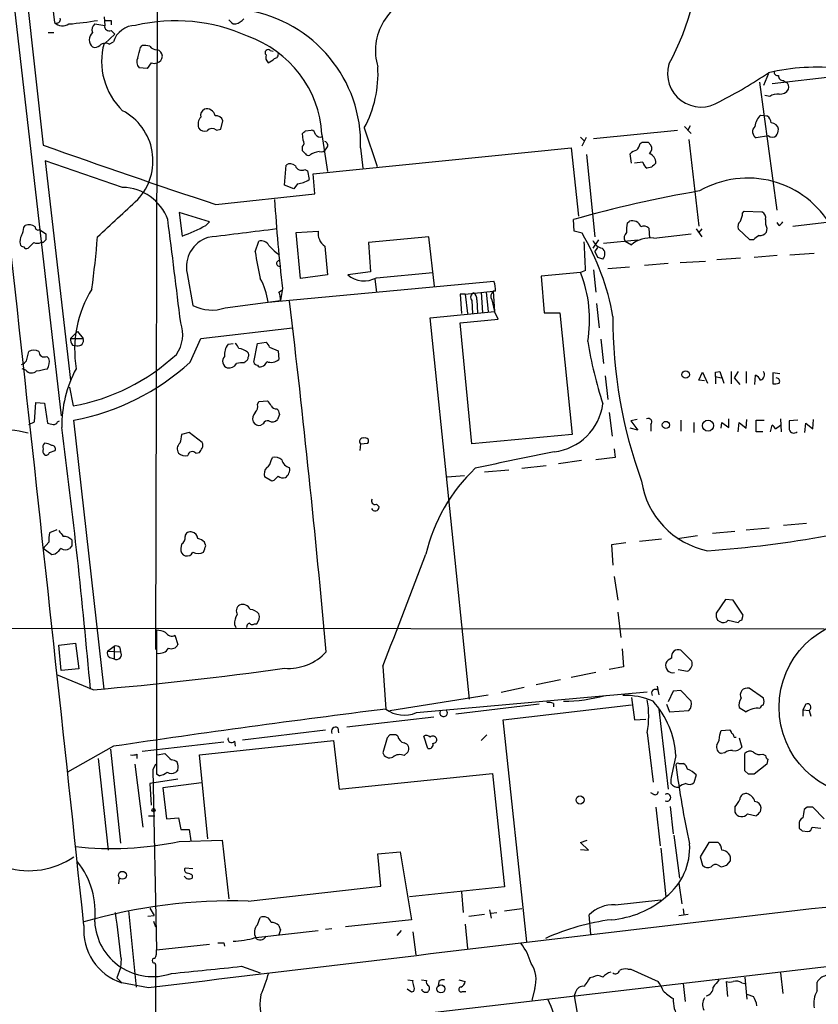
# Model space of a CAD drawing. Extents: x 3 to 1053, y 6 to 893.
# Drawn here: x 364 to 458, y 176 to 293 of the extents above; entities that cross this region are included whole.
import ezdxf

# ---------------------------------------------------------------- set-up
doc = ezdxf.new("R2010")
doc.units = 0
doc.header["$MEASUREMENT"] = 0
doc.layers.add('MAIN', color=5, linetype='CONTINUOUS')

msp = doc.modelspace()

# ---------------------------------------------------------------- linework, layer by layer
at = {"layer": 'MAIN'}
for p, q in [((379.984, 354.584), (379.6453, 218.186)), ((360.8493, 312.5893), (368.4693, 245.7873)), ((363.8973, 299.8893), (366.3527, 277.7913)), ((367.284, 295.8253), (367.7073, 292.2693)), ((372.4487, 292.1), (373.634, 291.9307)), ((373.5493, 292.9467), (373.634, 291.9307)), ((374.396, 292.5233), (374.396, 292.0153)), ((388.7893, 292.1), (389.128, 292.1)), ((366.9453, 291.084), (367.6227, 291.084)), ((373.634, 289.814), (374.8193, 290.9147)), ((374.396, 291.338), (374.8193, 290.9147)), ((374.142, 289.7293), (374.65, 289.9833)), ((377.8673, 289.306), (378.0367, 289.56)), ((393.192, 288.9673), (393.5307, 288.8827)), ((379.1373, 287.528), (378.6293, 286.8507)), ((378.6293, 286.8507), (377.698, 286.9353)), ((452.0353, 286.258), (451.4427, 284.8187)), ((453.0513, 270.0867), (451.0193, 285.242)), ((452.4587, 285.0727), (459.994, 285.9193)), ((453.8133, 285.4113), (454.0673, 285.242)), ((452.2047, 283.5487), (451.612, 283.6333)), ((387.35, 279.654), (387.604, 280.67)), ((451.104, 281.3473), (451.866, 281.2627)), ((386.842, 279.5693), (387.35, 279.654)), ((397.3407, 279.4847), (398.018, 279.5693)), ((404.2833, 279.8233), (405.8073, 275.2513)), ((431.3767, 278.5533), (441.2827, 279.5693)), ((442.1293, 279.9927), (442.8913, 279.146)), ((442.8067, 280.0773), (442.468, 279.4847)), ((397.0867, 278.384), (397.002, 279.146)), ((399.288, 279.0613), (399.9653, 274.6587)), ((429.8527, 278.7227), (430.276, 278.2993)), ((430.022, 277.7067), (430.53, 278.7227)), ((436.88, 277.9607), (437.134, 278.13)), ((437.8113, 278.13), (438.15, 277.7913)), ((442.6373, 278.4687), (443.8227, 268.224)), ((452.0353, 278.892), (450.596, 278.638)), ((397.002, 277.114), (397.002, 277.622)), ((397.3407, 276.7753), (397.002, 277.114)), ((398.272, 274.4047), (428.752, 277.4527)), ((403.86, 277.4527), (404.114, 275.082)), ((428.752, 277.4527), (429.5987, 269.4093)), ((375.7507, 272.796), (366.6067, 275.9287)), ((366.6067, 275.9287), (369.57, 250.0207)), ((430.53, 276.6907), (431.546, 266.954)), ((435.864, 275.6747), (435.6947, 276.7753)), ((437.2187, 275.7593), (436.2027, 275.6747)), ((394.8853, 273.05), (395.0547, 275.4207)), ((397.256, 274.9127), (397.5947, 274.7433)), ((397.5947, 274.7433), (397.764, 273.7273)), ((438.2347, 275.1667), (437.7267, 275.082)), ((398.4413, 272.034), (398.272, 274.4047)), ((395.986, 272.6267), (394.8853, 273.05)), ((396.4093, 273.2193), (395.986, 272.6267)), ((386.7573, 270.764), (398.4413, 272.034)), ((448.9873, 269.748), (449.1567, 270.002)), ((449.1567, 270.002), (451.2733, 269.9173)), ((382.4393, 269.8327), (382.778, 267.0387)), ((385.9953, 268.732), (382.4393, 269.8327)), ((385.572, 268.3087), (385.9953, 268.732)), ((429.0907, 267.6313), (429.006, 268.986)), ((435.356, 268.5627), (435.61, 268.8167)), ((454.914, 268.224), (463.4653, 269.24)), ((364.0667, 268.0547), (364.236, 268.3087)), ((365.9293, 267.8007), (366.6913, 267.2927)), ((396.24, 267.462), (398.8647, 267.6313)), ((430.022, 267.3773), (429.0907, 267.6313)), ((437.896, 267.97), (437.9807, 266.7847)), ((443.484, 267.8853), (444.1613, 266.954)), ((444.1613, 267.8853), (443.8227, 267.462)), ((449.834, 266.6153), (448.4793, 267.8853)), ((451.866, 267.97), (451.7813, 267.462)), ((453.3053, 268.3087), (453.0513, 268.6473)), ((391.414, 265.176), (391.8373, 266.446)), ((396.748, 262.0433), (396.24, 267.462)), ((411.9033, 266.954), (404.7913, 266.2767)), ((412.5807, 261.112), (411.9033, 266.954)), ((431.9693, 266.6153), (431.292, 265.5993)), ((432.562, 266.192), (436.626, 266.6153)), ((435.102, 266.446), (435.864, 266.0227)), ((438.4887, 266.7847), (442.8913, 267.2927)), ((450.2573, 266.6153), (449.834, 266.6153)), ((365.252, 266.2767), (364.5747, 265.5993)), ((366.3527, 266.2767), (366.0987, 266.2767)), ((399.6267, 265.8533), (399.9653, 262.4667)), ((404.7913, 266.2767), (405.0453, 262.8053)), ((431.546, 265.176), (431.8847, 265.684)), ((393.8693, 265.0913), (394.2927, 264.8373)), ((431.546, 265.176), (431.8847, 264.4987)), ((432.4773, 264.3293), (431.8847, 264.4987)), ((441.6213, 263.906), (444.5847, 264.0753)), ((448.7333, 264.414), (445.9393, 264.2447)), ((453.0513, 264.7527), (450.342, 264.4987)), ((454.5753, 264.8373), (457.454, 265.0067)), ((430.4453, 262.9747), (429.8527, 262.7207)), ((431.3767, 263.0593), (431.6307, 260.4347)), ((433.07, 263.2287), (435.61, 263.398)), ((440.182, 263.8213), (437.388, 263.5673)), ((383.3707, 262.636), (384.048, 258.826)), ((399.9653, 262.4667), (396.748, 262.0433)), ((405.0453, 262.8053), (402.336, 262.4667)), ((405.5533, 261.9587), (405.7227, 260.4347)), ((405.7227, 262.128), (412.4113, 262.7207)), ((429.8527, 262.7207), (425.196, 262.2973)), ((425.196, 262.2973), (425.5347, 257.9793)), ((392.938, 259.2493), (419.608, 261.7047)), ((394.208, 260.4347), (394.6313, 260.6887)), ((394.6313, 260.858), (394.3773, 259.4187)), ((416.2213, 260.1807), (415.6287, 260.1807)), ((415.6287, 260.1807), (415.798, 257.8947)), ((416.2213, 260.1807), (419.5233, 260.5193)), ((416.2213, 260.1807), (416.4753, 257.8947)), ((417.576, 259.5033), (417.6607, 257.9793)), ((418.084, 260.4347), (418.2533, 257.9793)), ((418.6767, 260.4347), (418.9307, 258.1487)), ((419.354, 259.5033), (419.6927, 258.1487)), ((419.7773, 260.5193), (419.5233, 260.5193)), ((419.5233, 260.5193), (419.6927, 258.1487)), ((387.858, 258.572), (394.3773, 259.4187)), ((416.9833, 259.4187), (417.068, 257.8947)), ((431.7153, 259.08), (432.054, 256.2013)), ((412.0727, 257.3867), (419.6927, 258.1487)), ((416.7293, 212.344), (412.0727, 257.3867)), ((415.6287, 256.794), (420.116, 257.2173)), ((420.116, 257.2173), (419.6927, 258.1487)), ((425.5347, 257.9793), (427.3973, 257.9793)), ((427.3973, 257.9793), (428.8367, 243.586)), ((384.9793, 254.9313), (395.8167, 256.2013)), ((416.9833, 242.4853), (415.6287, 256.794)), ((369.57, 254.9313), (370.4167, 255.778)), ((369.57, 254.9313), (371.094, 254.9313)), ((370.4167, 255.778), (371.094, 254.9313)), ((383.7093, 252.1373), (384.9793, 254.9313)), ((432.2233, 254.8467), (432.562, 251.968)), ((369.824, 254.1693), (370.332, 254.0847)), ((388.1967, 254.254), (388.7893, 254.3387)), ((391.2447, 252.1373), (391.668, 254.3387)), ((391.668, 254.3387), (392.684, 254.508)), ((393.1073, 253.9153), (394.1233, 253.492)), ((364.4053, 252.3067), (364.6593, 253.4073)), ((366.776, 252.8147), (367.03, 252.5607)), ((394.1233, 253.492), (394.208, 252.476)), ((364.3207, 251.206), (363.8973, 251.3753)), ((390.2287, 252.222), (390.144, 252.0527)), ((432.7313, 250.5287), (433.07, 247.7347)), ((443.8227, 250.0207), (444.246, 250.952)), ((444.246, 250.952), (444.8387, 249.682)), ((445.77, 250.952), (446.278, 251.0367)), ((445.77, 250.444), (445.77, 249.5973)), ((445.77, 250.444), (446.4473, 250.2747)), ((446.278, 251.0367), (446.786, 249.682)), ((447.6327, 251.0367), (447.6327, 249.5973)), ((448.4793, 251.0367), (447.9713, 250.2747)), ((447.9713, 250.2747), (448.6487, 249.5127)), ((449.4107, 251.0367), (449.4107, 249.682)), ((450.4267, 249.5127), (450.5113, 250.6133)), ((453.39, 250.7827), (452.5433, 250.8673)), ((452.5433, 250.8673), (452.5433, 249.5973)), ((369.4853, 249.174), (369.9087, 246.9727)), ((444.5, 249.936), (443.8227, 250.0207)), ((365.3367, 245.11), (365.506, 247.396)), ((365.506, 247.396), (366.522, 247.3113)), ((366.522, 247.3113), (366.8607, 244.9407)), ((391.668, 247.142), (391.8373, 247.4807)), ((391.8373, 247.4807), (392.8533, 247.5653)), ((393.954, 246.634), (394.1233, 246.4647)), ((394.2927, 245.9567), (394.0387, 245.364)), ((433.2393, 246.2107), (433.578, 243.4167)), ((364.6593, 244.7713), (365.3367, 245.11)), ((368.046, 245.11), (368.3, 245.1947)), ((373.5493, 213.5293), (369.9933, 245.2793)), ((392.3453, 244.856), (392.0913, 244.6867)), ((436.626, 244.094), (435.6947, 244.348)), ((436.5413, 245.364), (435.7793, 245.1947)), ((435.7793, 245.1947), (436.626, 244.094)), ((438.15, 244.7713), (438.15, 244.0093)), ((441.706, 245.2793), (441.706, 244.0093)), ((443.23, 245.0253), (443.23, 243.84)), ((446.4473, 244.348), (446.532, 245.0253)), ((446.532, 245.0253), (447.3787, 244.4327)), ((447.3787, 244.4327), (447.3787, 245.4487)), ((448.4793, 243.9247), (448.564, 245.0253)), ((448.564, 245.0253), (449.4107, 244.348)), ((449.4107, 244.348), (449.4953, 245.364)), ((450.596, 243.9247), (450.596, 245.2793)), ((450.596, 245.2793), (451.5273, 245.2793)), ((452.2893, 243.9247), (452.4587, 244.6867)), ((452.882, 244.2633), (453.4747, 244.6867)), ((453.4747, 245.4487), (453.5593, 243.9247)), ((455.5067, 245.2793), (454.4907, 245.1947)), ((456.3533, 243.84), (456.438, 244.9407)), ((456.438, 244.9407), (457.2847, 244.2633)), ((457.2847, 244.2633), (457.3693, 245.364)), ((383.6247, 243.84), (382.6933, 243.586)), ((385.1487, 242.6547), (383.6247, 243.84)), ((428.8367, 243.586), (416.9833, 242.4853)), ((451.358, 243.9247), (450.596, 243.9247)), ((403.86, 242.4853), (403.7753, 241.7233)), ((403.86, 242.4853), (404.7067, 242.57)), ((367.1147, 241.4693), (367.792, 241.7233)), ((384.3867, 241.3847), (384.81, 241.4693)), ((393.2767, 240.538), (393.446, 240.8767)), ((433.9167, 240.8767), (431.6307, 240.6227)), ((433.832, 241.8927), (433.9167, 240.8767)), ((422.91, 239.6067), (425.7887, 239.9453)), ((429.9373, 240.538), (427.228, 240.1147)), ((393.3613, 238.0827), (392.5147, 238.5907)), ((414.1047, 238.5907), (416.1367, 238.76)), ((418.5073, 239.1833), (421.386, 239.4373)), ((393.6153, 238.1673), (393.3613, 238.0827)), ((405.7227, 235.3733), (406.0613, 235.0347)), ((456.5227, 233.0873), (453.8133, 232.8333)), ((367.9613, 232.3253), (367.1147, 231.9867)), ((441.2827, 231.3093), (443.6533, 231.648)), ((448.056, 232.156), (445.4313, 231.902)), ((449.4107, 232.3253), (452.12, 232.5793)), ((367.03, 230.886), (366.3527, 230.124)), ((369.7393, 230.4627), (369.4853, 230.124)), ((382.6933, 230.632), (382.6087, 230.124)), ((385.572, 230.4627), (385.4027, 230.886)), ((435.1867, 230.8013), (433.4933, 230.5473)), ((433.4933, 230.5473), (433.6627, 228.1767)), ((439.42, 231.2247), (436.7953, 230.9707)), ((367.3687, 229.362), (366.3527, 230.124)), ((367.792, 229.4467), (367.3687, 229.362)), ((433.832, 226.822), (434.2553, 224.028)), ((446.9553, 224.1127), (445.8547, 222.504)), ((447.8867, 224.028), (446.9553, 224.1127)), ((449.072, 222.25), (447.8867, 224.028)), ((434.2553, 222.5887), (434.594, 219.6253)), ((448.9027, 221.6573), (449.072, 222.25)), ((388.9587, 221.1493), (389.128, 220.8107)), ((391.3293, 221.234), (391.5833, 221.234)), ((446.024, 221.6573), (446.278, 221.488)), ((447.294, 221.6573), (448.4793, 221.4033)), ((277.2833, 220.8107), (458.6393, 220.6413)), ((379.73, 220.472), (379.73, 203.454)), ((381.9313, 219.8793), (382.27, 218.7787)), ((368.2153, 218.694), (370.1627, 218.948)), ((370.1627, 218.948), (370.586, 215.9)), ((368.4693, 215.7307), (368.2153, 218.694)), ((373.9727, 218.0167), (374.7347, 218.6093)), ((373.9727, 218.0167), (375.4967, 217.932)), ((374.7347, 218.6093), (374.7347, 217.0853)), ((375.412, 218.44), (375.4967, 217.932)), ((434.7633, 218.2707), (434.9327, 216.154)), ((442.976, 216.8313), (441.706, 218.1013)), ((374.2267, 217.2547), (374.7347, 217.0853)), ((372.2793, 213.4447), (367.9613, 215.2227)), ((370.586, 215.9), (368.4693, 215.7307)), ((406.4847, 216.2387), (406.8233, 211.1587)), ((431.6307, 215.4767), (428.752, 214.884)), ((434.9327, 216.154), (433.2393, 215.8153)), ((441.3673, 215.8153), (442.468, 215.646)), ((427.482, 214.63), (424.6033, 214.0373)), ((410.464, 210.7353), (437.7267, 213.1907)), ((423.164, 213.6987), (420.4547, 213.106)), ((438.912, 213.868), (439.0813, 212.852)), ((440.7747, 213.2753), (440.182, 212.0053)), ((441.706, 213.36), (440.7747, 213.2753)), ((442.8913, 212.09), (441.706, 213.36)), ((451.4427, 212.4287), (449.7493, 213.614)), ((407.3313, 210.9893), (418.9307, 212.852)), ((424.942, 211.7513), (415.1207, 210.566)), ((426.6353, 211.836), (426.6353, 211.4127)), ((435.864, 212.5133), (436.2027, 209.8887)), ((440.0127, 211.7513), (440.3513, 210.82)), ((456.438, 211.7513), (456.0993, 211.074)), ((420.7087, 209.8887), (435.864, 211.6667)), ((439.0813, 211.1587), (440.182, 201.676)), ((440.3513, 210.82), (442.6373, 210.9893)), ((448.564, 211.328), (449.4107, 210.82)), ((456.0993, 211.074), (456.0993, 210.312)), ((456.0993, 211.074), (456.8613, 210.9893)), ((456.8613, 210.9893), (457.0307, 210.312)), ((402.2513, 209.042), (412.496, 210.2273)), ((423.5027, 183.642), (420.7087, 209.8887)), ((436.2027, 209.8887), (437.5573, 209.9733)), ((389.89, 207.518), (399.7113, 208.7033)), ((401.1507, 208.9573), (401.2353, 208.3647)), ((437.7267, 208.3647), (438.404, 202.5227)), ((446.278, 208.1107), (446.4473, 208.6187)), ((446.4473, 208.6187), (447.4633, 208.7033)), ((387.6887, 207.264), (378.0367, 206.1633)), ((384.81, 205.74), (400.6427, 207.4333)), ((388.9587, 207.3487), (389.0433, 206.756)), ((400.6427, 207.4333), (401.32, 201.676)), ((406.9927, 207.772), (406.4847, 205.994)), ((407.3313, 208.1107), (406.9927, 207.772)), ((408.2627, 207.9413), (408.0087, 208.1107)), ((411.8187, 206.502), (411.3107, 207.9413)), ((418.084, 207.4333), (418.7613, 208.1107)), ((447.9713, 207.8567), (448.2253, 207.8567)), ((448.564, 207.772), (448.9027, 206.6713)), ((374.65, 206.756), (369.2313, 203.708)), ((374.3113, 206.4173), (375.4967, 195.326)), ((379.8147, 205.74), (380.746, 205.9093)), ((409.0247, 205.6553), (409.448, 206.0787)), ((446.8707, 205.994), (446.4473, 205.9093)), ((449.2413, 203.8773), (449.2413, 205.9093)), ((372.872, 205.3167), (374.0573, 194.4793)), ((377.444, 205.8247), (377.444, 205.3167)), ((385.826, 195.834), (384.81, 205.74)), ((441.1133, 205.6553), (440.6053, 203.2847)), ((451.358, 205.8247), (451.6967, 205.6553)), ((451.9507, 205.232), (451.866, 204.6393)), ((377.19, 204.6393), (378.1213, 197.1887)), ((379.6453, 204.6393), (379.3067, 203.962)), ((379.3067, 203.962), (379.73, 182.7107)), ((382.27, 203.962), (382.016, 203.708)), ((441.452, 204.724), (441.96, 204.724)), ((449.6647, 203.454), (449.2413, 203.8773)), ((451.866, 204.6393), (450.342, 203.454)), ((382.27, 202.8613), (378.968, 202.3533)), ((380.0687, 203.2847), (379.73, 203.454)), ((385.064, 202.438), (380.492, 201.8453)), ((401.32, 201.676), (419.4387, 203.5387)), ((419.4387, 203.5387), (420.878, 190.1613)), ((443.484, 203.3693), (443.23, 202.438)), ((378.968, 202.3533), (379.1373, 199.8133)), ((380.492, 201.8453), (380.9153, 198.2047)), ((438.4887, 201.0833), (438.15, 201.2527)), ((438.7427, 199.5593), (439.2507, 194.9873)), ((440.436, 199.644), (440.7747, 196.4267)), ((448.056, 199.5593), (448.056, 198.9667)), ((451.104, 199.0513), (451.1887, 199.4747)), ((456.6073, 199.5593), (456.2687, 199.3053)), ((458.6393, 198.2047), (457.2847, 199.5593)), ((378.7987, 198.5433), (379.5607, 198.5433)), ((380.9153, 198.2047), (382.3547, 198.2893)), ((382.3547, 198.2893), (382.6087, 196.9347)), ((449.58, 198.7973), (450.596, 198.5433)), ((382.6087, 196.9347), (383.6247, 196.9347)), ((383.6247, 196.9347), (383.794, 195.58)), ((455.676, 197.5273), (455.676, 197.104)), ((456.0147, 196.7653), (456.692, 196.6807)), ((457.2, 197.1887), (458.216, 197.104)), ((382.4393, 195.4953), (387.5193, 195.6647)), ((387.5193, 195.6647), (388.2813, 188.722)), ((429.8527, 195.4107), (430.6147, 195.6647)), ((440.8593, 196.2573), (441.5367, 191.1773)), ((405.892, 194.056), (408.5167, 194.31)), ((408.5167, 194.31), (409.8713, 186.2667)), ((430.784, 194.4793), (429.8527, 195.4107)), ((429.8527, 194.564), (430.784, 194.4793)), ((439.3353, 194.7333), (439.928, 188.976)), ((445.008, 195.4107), (443.992, 193.7173)), ((446.1087, 195.4107), (445.008, 195.4107)), ((406.2307, 190.246), (405.892, 194.056)), ((443.992, 193.7173), (444.246, 192.7013)), ((447.1247, 192.7013), (447.548, 193.2093)), ((384.048, 192.278), (383.1167, 192.3627)), ((446.1087, 192.7013), (446.4473, 192.532)), ((375.3273, 191.1773), (375.2427, 190.5)), ((383.9633, 191.516), (383.9633, 191.1773)), ((390.5673, 188.468), (406.2307, 190.246)), ((420.878, 190.1613), (409.6173, 188.976)), ((441.452, 190.5847), (441.7907, 188.1293)), ((415.798, 189.5687), (415.9673, 187.1133)), ((433.9167, 188.0447), (439.3353, 188.6373)), ((376.428, 187.3673), (377.3593, 178.308)), ((378.968, 187.6213), (379.476, 186.7747)), ((409.6173, 175.006), (515.7893, 187.3673)), ((419.1, 187.452), (419.2693, 186.436)), ((422.91, 187.5367), (420.878, 187.2827)), ((441.96, 187.5367), (442.0447, 186.8593)), ((378.714, 186.69), (379.476, 186.7747)), ((391.668, 185.674), (392.0067, 186.5207)), ((409.8713, 186.2667), (402.082, 185.42)), ((416.6447, 186.69), (418.5073, 186.944)), ((419.2693, 187.0287), (419.9467, 187.1133)), ((431.038, 184.5733), (430.8687, 186.8593)), ((441.452, 186.7747), (442.5527, 186.944)), ((379.3913, 186.0973), (379.6453, 185.42)), ((391.4987, 184.15), (398.8647, 184.9967)), ((394.3773, 185.0813), (394.208, 184.4887)), ((399.7113, 185.166), (400.4733, 185.2507)), ((408.178, 184.404), (408.686, 184.9967)), ((416.2213, 185.7587), (416.4753, 182.88)), ((410.0407, 184.8273), (410.3793, 182.118)), ((379.73, 182.7107), (385.9953, 183.388)), ((387.6887, 183.5573), (387.7733, 183.134)), ((375.5813, 181.6947), (375.4967, 180.594)), ((375.4967, 180.594), (375.0733, 179.4087)), ((379.6453, 180.9327), (379.476, 143.6793)), ((379.5607, 181.1867), (379.6453, 180.9327)), ((389.8053, 180.7633), (392.0067, 180.0013)), ((435.4407, 180.4247), (435.7793, 180.4247)), ((435.7793, 180.4247), (438.9967, 178.9853)), ((375.0733, 179.4087), (375.666, 178.816)), ((409.448, 179.1547), (410.0407, 179.07)), ((411.0567, 179.1547), (411.6493, 179.07)), ((415.4593, 179.1547), (416.2213, 178.9853)), ((431.292, 179.4933), (430.9533, 179.4087)), ((449.2413, 179.4933), (449.4953, 176.8687)), ((453.4747, 180.0013), (453.7287, 177.546)), ((378.7987, 178.2233), (375.666, 178.816)), ((409.8713, 177.7153), (409.3633, 178.054)), ((411.1413, 177.8847), (411.1413, 178.054)), ((413.0887, 178.9853), (413.004, 178.4773)), ((424.434, 178.1387), (424.0953, 176.784)), ((441.96, 178.7313), (442.214, 176.6147)), ((447.04, 178.9853), (447.2093, 177.2073)), ((448.9027, 178.816), (449.2413, 178.7313)), ((457.7927, 177.8847), (457.7927, 178.9007)), ((410.1253, 177.8), (409.8713, 177.7153)), ((415.8827, 177.8), (416.306, 177.8)), ((429.26, 177.7153), (429.0907, 177.292)), ((429.0907, 177.292), (429.5987, 174.3287)), ((449.4953, 177.4613), (450.2573, 177.2073))]:
    msp.add_line(p, q, dxfattribs=at)
for centre, radius in [((442.2575, 250.68), 0.4378), ((439.9264, 244.7268), 0.4256), ((444.8992, 244.6427), 0.6465), ((463.8211, 211.3712), 10.523), ((429.784, 200.4158), 0.4744), ((379.3913, 199.2207), 0.1893), ((375.7205, 191.5205), 0.4646), ((413.3513, 178.1001), 0.4739)]:
    msp.add_circle(centre, radius, dxfattribs=at)
for centre, radius, start, end in [((-22166.6032, -2214.6479), 22665.2322, 6.07899419, 6.41724543), ((416.3404, 300.7792), 27.4331, 330.711499, 2.917099), ((412.2888, 288.9393), 6.6785, 101.371512, 196.701381), ((387.9014, 277.9391), 15.966, 358.25423, 81.003755), ((367.9563, 292.6429), 0.449, 236.317011, 17.417971), ((368.6605, 293.2497), 1.3674, 225.805928, 302.77425), ((366.0549, 332.6272), 40.6651, 274.719459, 279.529612), ((372.9988, 291.4227), 0.8725, 129.083348, 202.841618), ((374.0574, 461.8732), 169.3502, 269.885409, 270.114558), ((381.9949, 271.7038), 20.7704, 65.879934, 103.135607), ((515.5102, 419.3289), 179.57, 224.885386, 225.114614), ((388.2118, 294.5677), 2.6323, 290.368798, 314.576735), ((372.9141, 290.2373), 1.111, 130.352945, 229.643715), ((374.1632, 291.8249), 0.5397, 168.694232, 295.553719), ((377.2926, 289.1641), 2.7667, 90.370701, 162.776682), ((373.6936, 288.8565), 0.9594, 93.561805, 132.837328), ((381.3211, 287.6799), 8.0595, 164.645307, 226.277944), ((373.7188, 288.8837), 0.9456, 63.413271, 100.325982), ((386.2518, 278.3072), 13.0579, 3.310677, 71.094389), ((372.491, 290.1104), 0.7783, 247.623068, 314.994795), ((81.3499, 373.37), 308.2034, 343.942566, 344.171731), ((378.2908, 287.1913), 2.3823, 73.485048, 96.122934), ((379.7725, 290.026), 0.9749, 214.392598, 272.480873), ((379.6634, 288.29), 0.7769, 281.230381, 78.769619), ((392.938, 288.7133), 0.3592, 45, 225), ((393.6812, 288.4969), 0.4613, 272.335786, 16.600508), ((378.5025, 287.655), 1.0794, 154.441492, 221.81559), ((379.476, 288.1629), 0.7196, 241.921424, 298.078576), ((393.587, 288.2053), 0.938, 164.289525, 226.222366), ((392.0491, 289.6868), 2.3347, 292.379735, 315.001735), ((444.0794, 286.2593), 3.968, 163.914973, 303.646817), ((392.5938, 286.2144), 13.3226, 331.332873, 3.46672), ((424.7962, 326.0614), 48.1616, 296.489609, 304.442345), ((457.7781, 261.4397), 25.5566, 83.881614, 102.985778), ((453.1501, 286.4414), 0.4431, 170.831064, 279.168936), ((453.7993, 285.9899), 0.5788, 178.604026, 271.386078), ((453.7736, 284.6334), 0.6758, 339.368533, 64.238834), ((453.3617, 285.0165), 1.2151, 267.339628, 329.253777), ((453.0515, 282.3911), 1.4342, 79.80735, 126.185973), ((372.6358, 275.9279), 6.696, 316.946826, 62.277685), ((385.812, 281.2767), 0.8527, 118.687149, 192.420938), ((385.711, 281.0992), 0.9755, 9.648682, 108.423805), ((385.9105, 280.2467), 1.2585, 137.724474, 199.658724), ((386.7212, 280.3108), 0.9531, 22.140777, 92.91674), ((452.9667, 279.5693), 2.575, 136.332732, 170.536215), ((451.273, 280.3312), 1.1042, 4.404277, 57.518859), ((452.3714, 279.5617), 0.8543, 6.202433, 89.825625), ((385.4449, 280.289), 0.8571, 212.909535, 290.229811), ((386.3378, 278.9267), 0.8168, 51.881384, 136.909979), ((312.4714, 364.0153), 119.7841, 314.885442, 315.114558), ((397.9335, 278.9768), 0.5985, 8.116564, 81.883436), ((451.0039, 279.3769), 0.844, 133.146818, 241.099686), ((451.6961, 279.7389), 1.527, 326.315136, 356.812677), ((396.5546, 278.0574), 0.6243, 315.77878, 31.541369), ((399.0764, 279.3578), 0.6252, 208.311308, 298.290824), ((399.4997, 277.749), 0.4827, 307.87186, 74.745922), ((437.4727, 447.4299), 169.3002, 269.885375, 270.114592), ((452.501, 279.4002), 0.6893, 227.498744, 312.501256), ((729.0541, 1297.8007), 1082.5763, 250.4253088, 251.5674998), ((399.6332, 273.6087), 3.4883, 101.306389, 120.768264), ((399.2033, 277.622), 0.6448, 246.802576, 336.802576), ((436.8619, 275.5721), 1.6763, 103.988163, 134.129898), ((435.2524, 278.3663), 1.6774, 315.886457, 346.006836), ((437.44, 277.3875), 0.8168, 311.451203, 29.628292), ((397.6794, 276.9448), 0.3787, 206.585347, 296.551521), ((438.0288, 275.8378), 0.8139, 185.534773, 248.212969), ((437.6376, 275.7236), 1.1063, 357.46635, 71.931928), ((395.5588, 274.778), 0.8168, 43.090021, 128.108767), ((396.8749, 275.5645), 0.755, 197.616596, 300.314338), ((565.4886, 148.4208), 179.6053, 134.885409, 135.114591), ((396.1832, 275.8825), 2.6728, 274.852653, 306.25937), ((449.5989, 262.5364), 11.3643, 29.539703, 120.055057), ((375.608, 266.9574), 5.8403, 20.324909, 88.599925), ((468.3496, 130.3521), 144.1086, 99.765163, 105.843674), ((-725.5071, 1454.4947), 1617.561, 312.7641255, 312.9933104), ((585.8936, 283.1148), 192.5529, 183.500902, 186.637539), ((450.864, 269.1693), 0.8527, 347.585625, 61.312851), ((-2666.1716, -118.1123), 3071.7448, 7.0104259, 7.2396073), ((435.9318, 267.7669), 1.098, 19.826175, 107.042113), ((449.2274, 268.1816), 0.8046, 127.882478, 201.607035), ((446.7345, 269.8621), 2.2557, 332.389812, 357.100556), ((453.3052, 268.7319), 1.6284, 171.022983, 207.896356), ((453.0089, 269.0286), 0.7785, 292.378134, 337.605454), ((361.8088, 268.1701), 2.2608, 332.418273, 357.074191), ((364.6804, 267.187), 1.2065, 52.116687, 111.612696), ((365.76, 268.097), 0.3413, 172.88123, 299.742799), ((375.5049, 286.748), 21.0084, 290.255003, 298.632726), ((643.8944, -1764.6579), 2047.853, 97.0104269, 97.2396058), ((400.6445, 267.3418), 1.8032, 170.761254, 235.636632), ((439.1727, 267.7154), 3.9096, 167.483432, 183.716201), ((437.3034, 267.3566), 0.8528, 45.988088, 113.39972), ((364.9985, 266.4035), 1.3872, 148.741564, 192.329), ((451.1719, 181.7961), 119.7133, 134.885408, 135.114592), ((536.0412, 266.954), 169.3502, 179.885409, 180.114592), ((236.2323, 278.7907), 137.067, 352.446637, 355.045937), ((386.8813, 263.4285), 3.599, 107.050878, 192.720999), ((392.1125, 265.4511), 1.0323, 28.143992, 105.462014), ((405.2769, 252.619), 28.8119, 9.866471, 30.812401), ((432.722, 267.1046), 1.5409, 201.867006, 257.660345), ((435.8119, 266.8498), 0.8167, 131.445945, 209.631761), ((438.0223, 263.4899), 3.3277, 81.942948, 130.435642), ((577.5959, 97.5194), 211.6803, 126.752594, 126.981777), ((451.0315, 268.1088), 0.9902, 264.39016, 319.217958), ((364.0727, 266.2103), 0.4416, 193.488668, 269.221573), ((364.4054, 265.938), 0.3787, 206.558284, 296.558284), ((365.6754, 267.2498), 1.0612, 246.485935, 293.509115), ((605.1333, 477.177), 299.354, 224.882039, 225.111208), ((92.9881, 247.8024), 337.7981, 2.574323, 3.149462), ((431.8977, 264.9285), 0.8337, 314.047426, 53.575461), ((428.7036, 270.6087), 37.6833, 188.289071, 193.138153), ((394.2803, 263.8145), 0.3457, 87.944536, 286.296005), ((384.8509, 258.1059), 8.1675, 8.047462, 28.821305), ((404.2706, 264.7094), 2.9618, 229.218257, 299.358807), ((415.5529, 257.1232), 15.3563, 350.515228, 21.377315), ((383.9741, 253.5382), 13.8962, 148.623852, 188.954342), ((417.3772, 260.7813), 2.4144, 353.770139, 22.48624), ((392.7688, 259.6728), 1.6284, 351.022983, 27.896356), ((417.4596, 259.7891), 0.6033, 111.619776, 217.870819), ((416.5905, 259.6002), 0.9902, 354.384402, 49.217958), ((420.0639, 259.9071), 0.8167, 131.445945, 209.631761), ((386.2512, 263.1716), 4.8722, 243.115193, 289.256082), ((-1147.0683, 77.5288), 1553.2232, 5.1863164, 6.721896), ((489.2974, 257.2003), 55.6358, 179.633685, 200.097592), ((378.7625, 255.4212), 4.0839, 324.826839, 19.642688), ((371.0946, 255.0162), 1.527, 183.187323, 213.684864), ((370.4779, 254.7196), 0.6515, 257.058121, 18.96339), ((389.9376, 252.9599), 2.1692, 143.37469, 183.838146), ((388.366, 253.4073), 1.1516, 17.103826, 53.975919), ((389.3397, 252.0102), 1.7404, 48.94879, 85.815404), ((392.0074, 253.5773), 1.1506, 17.082228, 53.983609), ((477.0298, 261.8783), 46.8998, 188.936736, 198.204043), ((365.252, 252.4551), 1.1216, 58.099666, 121.900334), ((366.5078, 253.4214), 0.6632, 181.21814, 293.848478), ((365.7593, 252.1374), 1.3394, 325.319186, 18.424127), ((365.6252, 270.7796), 24.1892, 280.199913, 312.930393), ((388.3943, 252.2503), 0.8392, 137.73366, 250.342961), ((390.1187, 252.6622), 0.4537, 284.030118, 8.594459), ((390.2556, 252.9879), 0.4046, 320.395708, 55.850351), ((393.2849, 253.5018), 1.38, 248.033598, 311.983509), ((363.4737, 252.9842), 1.1519, 287.115163, 323.973724), ((363.8555, 263.0994), 12.1031, 278.242777, 284.376903), ((382.9165, 244.6075), 14.3636, 151.889172, 180.697289), ((364.7548, 272.9013), 28.1144, 280.738586, 312.391516), ((388.2633, 252.5787), 1.1289, 262.297695, 327.248916), ((389.8903, 249.6794), 2.3868, 83.898391, 106.492768), ((391.674, 252.24), 0.4413, 193.453829, 269.221044), ((392.0067, 251.968), 0.3787, 206.558284, 296.558284), ((392.0064, 252.3916), 0.7809, 282.543132, 347.456868), ((364.9909, 251.6908), 0.8271, 215.880704, 316.48437), ((318.77, 250.698), 127.0003, 359.885409, 0.114591), ((449.7916, 249.3008), 1.4969, 28.746399, 61.262153), ((450.8923, 250.6557), 0.6694, 288.437656, 34.691906), ((452.9878, 249.8937), 0.3816, 326.305768, 93.169835), ((452.7547, 251.1655), 1.5824, 262.322568, 290.362373), ((390.765, 246.888), 0.938, 313.777634, 15.710475), ((392.1758, 246.6337), 1.1519, 17.115163, 53.973724), ((393.8694, 247.3113), 0.6826, 209.738635, 277.119811), ((425.9708, 248.0723), 6.5612, 276.556687, 352.59521), ((392.2045, 245.4486), 1.098, 136.047932, 197.961359), ((521.2079, 288.5607), 133.8752, 198.327138, 198.556321), ((437.8396, 245.0677), 0.4292, 316.321685, 117.412843), ((409.5552, 414.2044), 174.5652, 255.843211, 256.072362), ((367.6057, 245.2201), 0.4539, 261.421795, 345.960695), ((-364.5298, 148.4569), 739.3397, 5.0493762, 7.4587781), ((391.9219, 245.5501), 0.8799, 210.012228, 281.100489), ((392.8534, 244.6865), 0.5357, 71.575199, 161.55152), ((393.4265, 245.9047), 0.8168, 240.371708, 318.548797), ((452.1621, 243.9669), 0.7785, 22.378134, 67.605454), ((708.4905, 244.6867), 254.0003, 179.885409, 180.114592), ((361.8681, 234.4331), 9.7072, 73.809916, 123.951666), ((636.6125, 200.7524), 257.5067, 170.424926, 170.654106), ((404.1394, 242.7817), 0.4073, 69.308936, 226.691117), ((404.4357, 242.824), 0.3714, 316.854644, 114.225635), ((455.0289, 244.3176), 0.5558, 194.47126, 315.014579), ((366.9452, 242.1044), 0.6292, 132.268789, 199.661787), ((366.2143, 240.0061), 2.5823, 63.445864, 83.156522), ((367.3499, 241.8551), 0.4613, 343.399492, 87.664214), ((383.0771, 241.8863), 0.8794, 128.972185, 214.774264), ((257.9678, 326.406), 152.6538, 326.192749, 326.421911), ((384.513, 242.316), 0.7203, 331.951376, 28.048624), ((366.9454, 241.681), 0.6294, 160.344339, 227.723862), ((366.7337, 241.5399), 0.3875, 236.88812, 349.502061), ((383.159, 242.3583), 1.2629, 230.439572, 283.569674), ((383.9742, 241.0627), 0.5233, 37.975814, 172.534135), ((393.7423, 239.6488), 1.2631, 50.444741, 103.566481), ((525.283, -253.0856), 504.364, 101.269283, 102.350169), ((393.5583, 238.9295), 1.0972, 136.02659, 197.985787), ((392.1757, 240.6228), 1.1042, 302.481141, 355.595723), ((395.7744, 240.919), 1.2629, 193.56861, 256.426981), ((394.319, 239.4865), 1.177, 303.582052, 10.020952), ((520.8692, 111.4214), 179.6053, 134.885409, 135.114591), ((394.7159, 239.4373), 0.9653, 232.12814, 285.261365), ((431.4865, 224.7513), 20.4676, 133.46457, 166.737905), ((446.8218, 239.5512), 9.8822, 188.545817, 258.423655), ((405.5765, 235.0552), 0.4852, 203.040435, 357.578663), ((405.5495, 235.7389), 0.4046, 145.850351, 295.348871), ((370.3746, 231.1822), 3.3577, 166.137165, 185.060949), ((537.7952, 358.8839), 211.6503, 216.752577, 216.981793), ((368.7612, 230.2232), 1.3406, 43.147128, 91.619977), ((382.284, 231.38), 0.8526, 298.687149, 12.414375), ((383.7463, 231.4734), 0.6361, 70.052295, 171.87372), ((383.7477, 231.1976), 0.9, 7.129754, 76.13825), ((435.5577, 361.9033), 132.3591, 274.020871, 280.229129), ((539.0392, 230.8013), 169.3002, 179.885375, 180.114592), ((384.2363, 229.6839), 1.675, 45.863544, 76.028469), ((194.945, 293.5817), 200.805, 341.45046, 341.679643), ((537.4555, 60.4605), 239.462, 134.885408, 135.114592), ((368.9773, 230.8015), 0.8468, 233.136869, 306.863132), ((383.3541, 230.0001), 0.7556, 170.562609, 336.661045), ((384.683, 230.8009), 1.2703, 240.007842, 299.992158), ((-692.5861, 646.5392), 1180.303, 338.6190114, 339.3059632), ((389.9597, 222.7614), 0.788, 121.216895, 212.788529), ((389.9423, 222.5712), 0.9484, 22.053827, 114.346463), ((390.8077, 221.2622), 1.8524, 144.622323, 183.494144), ((390.7231, 221.4608), 1.4697, 40.704043, 86.16907), ((390.7848, 222.025), 1.124, 315.270346, 20.537549), ((447.2084, 222.3344), 1.3643, 172.858835, 209.75582), ((390.8467, 220.8784), 0.4538, 104.027058, 188.580088), ((391.0715, 221.5455), 0.4044, 214.114473, 309.611441), ((446.6818, 222.1979), 0.8167, 240.36824, 318.554055), ((448.9448, 221.1072), 0.5517, 94.376403, 147.539959), ((379.5815, 217.3166), 3.1589, 66.705668, 87.305524), ((381.5504, 220.599), 0.8143, 207.896174, 297.889955), ((381.508, 219.1173), 0.8338, 246.035418, 336.041697), ((374.4808, 217.7627), 0.5681, 153.43946, 243.425927), ((375.023, 217.592), 0.5831, 240.361175, 35.66904), ((374.904, 217.8473), 0.7806, 49.400298, 102.526419), ((380.0641, 219.0371), 1.2986, 258.927162, 328.329485), ((395.3623, 221.9474), 5.9817, 265.426232, 317.834299), ((441.3673, 217.3855), 0.7919, 64.67757, 195.791349), ((440.7415, 216.309), 0.8566, 161.746955, 283.674469), ((440.994, 216.0425), 1.1926, 109.021378, 153.357603), ((442.1091, 216.5013), 0.9275, 292.763839, 20.840165), ((338.2228, 618.4144), 406.3992, 274.807059, 278.014617), ((438.6808, 213.0376), 0.4514, 45.58344, 216.786121), ((449.5263, 212.8307), 0.8144, 74.10872, 209.577343), ((426.0847, 210.3525), 1.5824, 69.637627, 97.677432), ((427.7822, 230.5091), 18.4191, 270.119761, 285.586519), ((435.1059, 204.4478), 8.3235, 66.656701, 91.77557), ((426.6984, 210.312), 11.1989, 349.98633, 10.01367), ((430.6996, 205.0584), 10.4308, 3.280531, 42.385868), ((441.8842, 211.7428), 1.0653, 314.984788, 19.021749), ((449.7919, 211.6243), 1.2631, 140.444741, 193.566481), ((450.6376, 212.0477), 0.8907, 334.674936, 25.325064), ((456.6179, 211.3527), 0.4374, 303.813597, 114.291068), ((578.1896, -1160.8792), 1382.6982, 97.1193241, 98.4649661), ((409.0109, 214.1049), 3.6696, 233.405531, 293.327548), ((413.6646, 210.7165), 0.448, 155.162339, 37.509333), ((450.756, 208.9759), 2.2827, 83.376241, 126.11134), ((451.7396, 210.9464), 0.7791, 112.400936, 157.599064), ((400.9107, 208.5199), 0.4989, 61.246562, 208.743369), ((447.1671, 208.2377), 0.5518, 4.396316, 57.536771), ((447.4211, 207.8144), 0.5518, 4.396316, 57.536771), ((388.6162, 207.6296), 0.443, 161.25013, 320.643246), ((407.67, 38.7608), 169.3502, 89.885409, 90.114591), ((409.1517, 208.0683), 0.898, 188.130102, 261.869898), ((408.796, 206.4596), 0.7551, 329.706423, 72.371237), ((411.6373, 207.409), 0.6245, 45.797976, 121.531771), ((411.9457, 206.9676), 0.4826, 254.742799, 15.268654), ((412.3779, 207.4309), 0.5239, 29.305322, 125.631759), ((412.3925, 207.5557), 0.4614, 272.33528, 16.573158), ((444.4297, 207.9977), 1.8517, 324.610514, 3.498552), ((571.6518, 396.0531), 269.4433, 224.885424, 225.114577), ((407.289, 206.2339), 0.8393, 196.608358, 296.995494), ((446.7157, 206.6785), 0.8147, 162.365716, 250.764386), ((447.5904, 205.1894), 1.0795, 78.696313, 131.812051), ((448.0073, 207.3568), 1.1277, 259.510188, 322.563067), ((449.8535, 205.3689), 0.8166, 60.364771, 138.564574), ((451.0192, 206.8686), 1.0975, 226.033708, 287.980951), ((376.8938, 207.3049), 1.5792, 262.29219, 290.390429), ((381.5383, 204.1981), 0.9497, 47.056676, 91.828353), ((380.5115, 204.2716), 1.7855, 350.014884, 20.376521), ((408.4813, 204.4986), 1.278, 64.836579, 129.408332), ((441.325, 204.5547), 0.2117, 53.124688, 180), ((452.2469, 205.6976), 0.5518, 184.396316, 237.536771), ((379.5826, 205.5903), 2.3563, 281.905565, 306.980293), ((381.508, 204.3855), 0.8468, 233.136869, 306.863132), ((540.9266, 216.9998), 100.5862, 187.107177, 192.492806), ((441.6579, 203.9682), 0.8139, 5.534773, 68.212969), ((441.9813, 202.216), 1.8943, 37.505705, 75.112031), ((442.8921, 202.6074), 2.385, 163.501866, 186.116015), ((442.6946, 203.1629), 0.9012, 243.941047, 306.449005), ((450.0033, 34.1541), 169.3002, 89.885375, 90.114591), ((438.658, 201.3797), 0.3413, 240.265529, 7.11877), ((441.3391, 202.9178), 0.9942, 214.596379, 276.520293), ((442.828, 200.2361), 2.1824, 104.036243, 129.087873), ((440.0702, 200.7023), 0.4434, 239.224592, 120.775408), ((446.1796, 201.4076), 2.6338, 315.432244, 339.627527), ((449.3823, 200.4414), 0.7353, 81.160239, 176.155342), ((449.199, 199.9403), 1.263, 13.57302, 76.43139), ((450.2997, 199.3477), 0.898, 8.130102, 81.869898), ((448.8709, 199.3583), 0.9041, 205.666601, 321.650939), ((323.875, 325.7723), 179.5701, 314.885386, 315.114614), ((710.1838, 156.4473), 257.5067, 170.419421, 170.648604), ((456.946, 30.2094), 169.3502, 89.885409, 90.114591), ((456.2868, 197.6866), 0.6312, 107.280921, 194.617437), ((540.5453, 281.6346), 119.7841, 224.885442, 225.114558), ((456.6075, 197.2732), 0.5985, 278.116564, 351.883436), ((374.3633, 235.3416), 40.6565, 264.069656, 281.457437), ((435.37, 194.7643), 7.3675, 308.218683, 3.712165), ((445.1019, 194.3912), 1.4328, 3.525199, 45.359101), ((446.5147, 193.4241), 1.0554, 348.256735, 89.06072), ((364.6916, 201.3691), 9.309, 253.41654, 304.716914), ((362.9189, 187.1362), 9.5958, 353.276245, 38.614395), ((383.4413, 192.151), 0.3875, 146.88812, 259.502061), ((444.8582, 193.2419), 0.8167, 221.445945, 299.631761), ((445.7785, 192.1509), 0.6419, 59.039305, 143.578205), ((404.4625, 361.9608), 174.5533, 283.917656, 284.146846), ((3028.0473, -21767.3319), 22104.8843, 96.60494771, 96.88338885), ((383.6246, 191.7699), 0.6826, 209.742799, 299.750087), ((383.3113, 190.813), 0.9588, 47.155503, 86.448267), ((388.5801, 126.38), 62.1198, 88.166806, 106.267757), ((432.572, 197.4509), 11.2221, 274.709115, 310.957159), ((433.7952, 183.8458), 4.2007, 88.342543, 134.160879), ((142.2819, 155.285), 234.7894, 6.45844, 7.791063), ((392.4194, 185.7479), 0.8761, 11.864068, 118.103648), ((436.8977, 159.3395), 27.1416, 97.205662, 114.356898), ((377.6488, 185.0027), 6.4967, 174.819544, 252.229659), ((379.2881, 186.3972), 6.8502, 183.217689, 288.908933), ((392.5448, 184.8052), 1.2343, 135.262582, 212.059998), ((393.4336, 184.9098), 1.0302, 41.265447, 98.760116), ((521.285, 227.6578), 133.8593, 198.316987, 198.546184), ((388.1277, 196.1778), 12.4687, 273.041601, 285.281678), ((391.9966, 184.6277), 0.7534, 219.349871, 335.83675), ((378.3756, 182.4143), 1.3865, 328.733619, 12.344134), ((387.35, 352.9072), 169.3502, 269.885409, 270.114592), ((416.561, 178.8587), 7.7801, 16.758426, 36.37368), ((379.4866, 181.4407), 0.2646, 73.736331, 286.26367), ((174.0052, 2254.6795), 2085.1134, 275.7113183, 275.9404995), ((420.996, 179.1595), 3.5863, 343.462961, 32.795413), ((435.1445, 179.0695), 1.3872, 77.671, 121.258436), ((357.1236, 191.2634), 37.6242, 338.34052, 342.582556), ((413.5968, 178.3924), 0.7809, 77.485518, 130.595723), ((684.626, 9.5681), 305.2797, 146.196642, 146.425815), ((431.8846, 178.5413), 1.1214, 58.094266, 121.901396), ((434.3256, 177.6169), 2.6338, 110.372473, 134.567756), ((433.9778, 180.3259), 0.4524, 225.850821, 351.022765), ((657.5264, 9.4089), 271.0633, 141.228066, 141.457252), ((459.1137, 178.1978), 1.4964, 101.76126, 151.982696), ((410.6754, 178.8582), 0.6691, 161.546096, 214.699486), ((409.4906, 178.1387), 0.7194, 331.913927, 28.079046), ((412.0729, 178.9007), 0.4562, 158.214917, 248.170598), ((411.4777, 178.172), 0.5238, 299.301137, 35.653396), ((415.7296, 178.0312), 0.2773, 93.370101, 303.512416), ((415.4112, 179.0638), 0.8139, 291.787031, 354.465227), ((430.1406, 177.4951), 0.9078, 81.421795, 165.960695), ((436.3202, 176.8343), 3.4337, 17.812818, 38.7875), ((444.5294, 178.2694), 0.9874, 278.145695, 2.240513), ((447.4634, 179.9596), 1.0623, 246.511757, 293.483297), ((448.1831, 177.6309), 1.3865, 58.733619, 102.344134), ((396.6561, 176.2336), 4.7057, 165.941313, 221.049394), ((411.607, 178.3925), 0.689, 227.476271, 280.621699), ((418.7455, 172.8848), 8.2396, 2.976824, 28.914526), ((444.0675, 182.3641), 6.334, 225.007676, 238.676951), ((445.3307, 176.9145), 4.5562, 179.512067, 209.552714), ((445.5622, 176.2533), 1.3206, 143.544873, 209.715821), ((447.5323, 175.5272), 3.2013, 10.42923, 31.655927), ((460.1636, 176.4453), 2.7736, 148.737593, 192.336565)]:
    msp.add_arc(centre, radius, start, end, dxfattribs=at)

doc.saveas('drawing.dxf')
